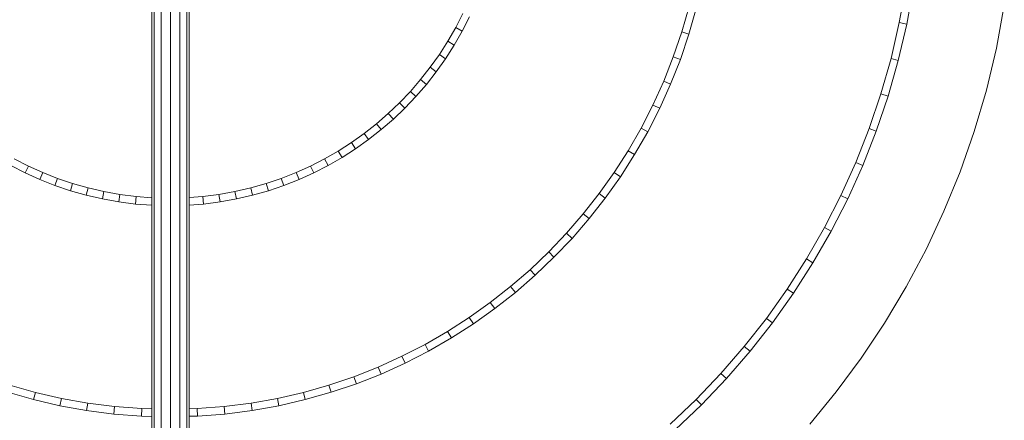
# Model space of a CAD drawing. Units: inches. Extents: x 15 to 9044, y 11 to 6397.
# Drawn here: x 3177 to 3876, y 2849 to 3133 of the extents above; entities that cross this region are included whole.
import ezdxf

# ---------------------------------------------------------------- set-up
doc = ezdxf.new("R2010")
doc.units = ezdxf.units.IN
doc.header["$MEASUREMENT"] = 0

# ---------------------------------------------------------------- blocks, each defined once
blk = doc.blocks.new('3001_DWG-661811-Level 1')
at = {"lineweight": 9}
for p, q in [((-341, 1622.75), (-346.21, 1604.44)), ((-335.91, 1621.17), (-341.04, 1603.1)), ((-180.12, 1620.65), (-185.34, 1610.46)), ((-175.43, 1618.11), (-180.53, 1608.14)), ((-185.34, 1610.46), (-190.08, 1599.99)), ((-180.53, 1608.14), (-185.34, 1610.46)), ((-180.53, 1608.14), (-185.17, 1597.91)), ((-346.21, 1604.44), (-350.53, 1585.76)), ((-341.04, 1603.1), (-346.21, 1604.44)), ((-341.04, 1603.1), (-345.3, 1584.69)), ((-190.08, 1599.99), (-194.32, 1589.25)), ((-185.17, 1597.91), (-190.08, 1599.99)), ((-185.17, 1597.91), (-189.31, 1587.41)), ((-194.32, 1589.25), (-198.04, 1578.27)), ((-189.31, 1587.41), (-194.32, 1589.25)), ((-189.31, 1587.41), (-192.94, 1576.68)), ((-350.53, 1585.76), (-353.93, 1566.75)), ((-345.3, 1584.69), (-350.53, 1585.76)), ((-345.3, 1584.69), (-348.65, 1565.95)), ((-198.04, 1578.27), (-201.23, 1567.05)), ((-192.94, 1576.68), (-198.04, 1578.27)), ((-192.94, 1576.68), (-196.06, 1565.72)), ((-353.93, 1566.75), (-356.39, 1547.44)), ((-348.65, 1565.95), (-353.93, 1566.75)), ((-348.65, 1565.95), (-351.08, 1546.9)), ((-201.23, 1567.05), (-203.87, 1555.61)), ((-196.06, 1565.72), (-201.23, 1567.05)), ((-196.06, 1565.72), (-198.64, 1554.54)), ((-203.87, 1555.61), (-205.95, 1543.97)), ((-198.64, 1554.54), (-203.87, 1555.61)), ((-198.64, 1554.54), (-200.68, 1543.17)), ((-356.39, 1547.44), (-357.88, 1527.85)), ((-351.08, 1546.9), (-356.39, 1547.44)), ((-351.08, 1546.9), (-352.55, 1527.58)), ((-205.95, 1543.97), (-207.46, 1532.15)), ((-200.68, 1543.17), (-205.95, 1543.97)), ((-200.68, 1543.17), (-202.15, 1531.61)), ((-207.46, 1532.15), (-208.34, 1520.57)), ((-202.15, 1531.61), (-207.46, 1532.15)), ((-202.15, 1531.61), (-202.99, 1520.57)), ((-357.88, 1527.85), (-358.06, 1520.57)), ((-352.55, 1527.58), (-357.88, 1527.85)), ((-352.55, 1527.58), (-352.73, 1520.57)), ((-423.3, 1518.78), (-16.95, 1518.78)), ((-420.36, 1520.57), (-15.22, 1520.57)), ((-425.46, 1513.9), (-16.95, 1513.9)), ((-426.25, 1507.23), (-17.14, 1507.23)), ((-425.46, 1500.57), (-16.95, 1500.57)), ((-423.3, 1495.69), (-15.32, 1495.69)), ((-420.36, 1493.9), (-14.68, 1493.9)), ((-358.02, 1493.9), (-357.88, 1488.14)), ((-352.69, 1493.9), (-352.55, 1488.41)), ((-208.22, 1493.9), (-207.46, 1483.84)), ((-202.87, 1493.9), (-202.15, 1484.38)), ((-352.55, 1488.41), (-357.88, 1488.14)), ((-357.88, 1488.14), (-356.39, 1468.55)), ((-352.55, 1488.41), (-351.08, 1469.09)), ((-202.15, 1484.38), (-207.46, 1483.84)), ((-207.46, 1483.84), (-205.95, 1472.01)), ((-202.15, 1484.38), (-200.68, 1472.82)), ((-351.08, 1469.09), (-356.39, 1468.55)), ((-356.39, 1468.55), (-353.93, 1449.23)), ((-351.08, 1469.09), (-348.65, 1450.04)), ((-200.68, 1472.82), (-205.95, 1472.01)), ((-205.95, 1472.01), (-203.87, 1460.38)), ((-200.68, 1472.82), (-198.64, 1461.45)), ((-198.64, 1461.45), (-203.87, 1460.38)), ((-198.64, 1461.45), (-196.06, 1450.27)), ((-203.87, 1460.38), (-201.23, 1448.94)), ((-348.65, 1450.04), (-353.93, 1449.23)), ((-353.93, 1449.23), (-350.53, 1430.23)), ((-348.65, 1450.04), (-345.3, 1431.3)), ((-196.06, 1450.27), (-201.23, 1448.94)), ((-201.23, 1448.94), (-198.04, 1437.72)), ((-196.06, 1450.27), (-192.94, 1439.31)), ((-192.94, 1439.31), (-198.04, 1437.72)), ((-198.04, 1437.72), (-194.32, 1426.74)), ((-192.94, 1439.31), (-189.31, 1428.57)), ((-345.3, 1431.3), (-350.53, 1430.23)), ((-350.53, 1430.23), (-346.21, 1411.55)), ((-345.3, 1431.3), (-341.04, 1412.88)), ((-189.31, 1428.57), (-194.32, 1426.74)), ((-194.32, 1426.74), (-190.08, 1416)), ((-189.31, 1428.57), (-185.17, 1418.08)), ((-341.04, 1412.88), (-346.21, 1411.55)), ((-341.04, 1412.88), (-335.91, 1394.82)), ((-185.17, 1418.08), (-190.08, 1416)), ((-190.08, 1416), (-185.34, 1405.53)), ((-185.17, 1418.08), (-180.53, 1407.85)), ((-346.21, 1411.55), (-341, 1393.23)), ((-180.53, 1407.85), (-185.34, 1405.53)), ((-185.34, 1405.53), (-180.12, 1395.33)), ((-180.53, 1407.85), (-175.43, 1397.88)), ((-175.43, 1397.88), (-180.12, 1395.33)), ((-175.43, 1397.88), (-169.86, 1388.2)), ((-335.91, 1394.82), (-341, 1393.23)), ((-341, 1393.23), (-334.93, 1375.3)), ((-335.91, 1394.82), (-329.92, 1377.13)), ((-180.12, 1395.33), (-174.42, 1385.43)), ((-169.86, 1388.2), (-174.42, 1385.43)), ((-174.42, 1385.43), (-168.26, 1375.84)), ((-169.86, 1388.2), (-163.84, 1378.83)), ((-329.92, 1377.13), (-334.93, 1375.3)), ((-329.92, 1377.13), (-323.09, 1359.84)), ((-163.84, 1378.83), (-168.26, 1375.84)), ((-163.84, 1378.83), (-157.4, 1369.76)), ((-334.93, 1375.3), (-328.01, 1357.76)), ((-168.26, 1375.84), (-161.67, 1366.57)), ((-157.4, 1369.76), (-161.67, 1366.57)), ((-161.67, 1366.57), (-154.65, 1357.63)), ((-157.4, 1369.76), (-150.53, 1361.03)), ((-323.09, 1359.84), (-328.01, 1357.76)), ((-328.01, 1357.76), (-320.27, 1340.66)), ((-323.09, 1359.84), (-315.46, 1342.98)), ((-150.53, 1361.03), (-154.65, 1357.63)), ((-154.65, 1357.63), (-147.21, 1349.05)), ((-150.53, 1361.03), (-143.26, 1352.64)), ((-143.26, 1352.64), (-147.21, 1349.05)), ((-147.21, 1349.05), (-139.38, 1340.84)), ((-143.26, 1352.64), (-135.61, 1344.61)), ((-315.46, 1342.98), (-320.27, 1340.66)), ((-315.46, 1342.98), (-307.05, 1326.56)), ((-135.61, 1344.61), (-139.38, 1340.84)), ((-135.61, 1344.61), (-127.58, 1336.95)), ((-320.27, 1340.66), (-311.73, 1324.01)), ((-139.38, 1340.84), (-131.17, 1333.01)), ((-127.58, 1336.95), (-131.17, 1333.01)), ((-127.58, 1336.95), (-119.19, 1329.69)), ((-131.17, 1333.01), (-122.58, 1325.57)), ((-119.19, 1329.69), (-122.58, 1325.57)), ((-119.19, 1329.69), (-110.45, 1322.82)), ((-307.05, 1326.56), (-311.73, 1324.01)), ((-311.73, 1324.01), (-302.43, 1307.84)), ((-307.05, 1326.56), (-297.87, 1310.61)), ((-122.58, 1325.57), (-113.65, 1318.55)), ((-110.45, 1322.82), (-113.65, 1318.55)), ((-110.45, 1322.82), (-101.39, 1316.37)), ((-113.65, 1318.55), (-104.38, 1311.95)), ((-101.39, 1316.37), (-104.38, 1311.95)), ((-101.39, 1316.37), (-92.01, 1310.36)), ((-297.87, 1310.61), (-302.43, 1307.84)), ((-302.43, 1307.84), (-292.38, 1292.17)), ((-297.87, 1310.61), (-287.96, 1295.16)), ((-104.38, 1311.95), (-94.79, 1305.8)), ((-92.01, 1310.36), (-94.79, 1305.8)), ((-92.01, 1310.36), (-82.34, 1304.79)), ((-94.79, 1305.8), (-84.88, 1300.1)), ((-82.34, 1304.79), (-84.88, 1300.1)), ((-84.88, 1300.1), (-74.69, 1294.88)), ((-82.34, 1304.79), (-72.37, 1299.68)), ((-287.96, 1295.16), (-292.38, 1292.17)), ((-287.96, 1295.16), (-277.33, 1280.23)), ((-292.38, 1292.17), (-281.61, 1277.03)), ((-277.33, 1280.23), (-281.61, 1277.03)), ((-277.33, 1280.23), (-266.02, 1265.84)), ((-281.61, 1277.03), (-270.14, 1262.44)), ((-281.61, 1277.03), (-270.14, 1262.44)), ((-281.61, 1277.03), (-270.14, 1262.44)), ((-266.02, 1265.84), (-270.14, 1262.44)), ((-266.02, 1265.84), (-254.05, 1252.01)), ((-270.14, 1262.44), (-258, 1248.43)), ((-270.14, 1262.44), (-258, 1248.43)), ((-254.05, 1252.01), (-258, 1248.43)), ((-254.05, 1252.01), (-241.43, 1238.78)), ((-258, 1248.43), (-245.21, 1235.01)), ((-241.43, 1238.78), (-245.21, 1235.01)), ((-241.43, 1238.78), (-228.2, 1226.17)), ((-245.21, 1235.01), (-231.79, 1222.22)), ((-228.2, 1226.17), (-231.79, 1222.22)), ((-228.2, 1226.17), (-214.38, 1214.19)), ((-231.79, 1222.22), (-217.78, 1210.08)), ((-214.38, 1214.19), (-217.78, 1210.08)), ((-217.78, 1210.08), (-203.19, 1198.61)), ((-214.38, 1214.19), (-199.99, 1202.88)), ((-199.99, 1202.88), (-203.19, 1198.61)), ((-199.99, 1202.88), (-185.06, 1192.26)), ((-203.19, 1198.61), (-188.05, 1187.84)), ((-185.06, 1192.26), (-188.05, 1187.84)), ((-185.06, 1192.26), (-169.61, 1182.35)), ((-188.05, 1187.84), (-172.38, 1177.79)), ((-169.61, 1182.35), (-172.38, 1177.79)), ((-169.61, 1182.35), (-153.66, 1173.17)), ((-172.38, 1177.79), (-156.21, 1168.48)), ((-153.66, 1173.17), (-156.21, 1168.48)), ((-156.21, 1168.48), (-139.56, 1159.95)), ((-153.66, 1173.17), (-137.24, 1164.76)), ((-137.24, 1164.76), (-139.56, 1159.95)), ((-137.24, 1164.76), (-120.37, 1157.12)), ((-139.56, 1159.95), (-122.45, 1152.21)), ((-120.37, 1157.12), (-122.45, 1152.21)), ((-120.37, 1157.12), (-103.09, 1150.3)), ((-367.56, 1148.91), (-349.86, 1130.35)), ((-363.61, 1152.5), (-346.09, 1134.13)), ((-122.45, 1152.21), (-104.92, 1145.29)), ((-103.09, 1150.3), (-104.92, 1145.29)), ((-103.09, 1150.3), (-85.4, 1144.31)), ((-104.92, 1145.29), (-86.98, 1139.21)), ((-85.4, 1144.31), (-86.98, 1139.21)), ((-85.4, 1144.31), (-67.33, 1139.17)), ((-346.09, 1134.13), (-349.86, 1130.35)), ((-346.09, 1134.13), (-327.72, 1116.61)), ((-86.98, 1139.21), (-68.66, 1134.01)), ((-349.86, 1130.35), (-331.31, 1112.66)), ((-327.72, 1116.61), (-331.31, 1112.66)), ((-331.31, 1112.66), (-311.92, 1095.86)), ((-327.72, 1116.61), (-308.52, 1099.98)), ((-308.52, 1099.98), (-311.92, 1095.86)), ((-308.52, 1099.98), (-288.54, 1084.27)), ((-311.92, 1095.86), (-291.74, 1080)), ((-288.54, 1084.27), (-291.74, 1080)), ((-288.54, 1084.27), (-267.8, 1069.51)), ((-291.74, 1080), (-270.79, 1065.09)), ((-267.8, 1069.51), (-270.79, 1065.09)), ((-267.8, 1069.51), (-246.34, 1055.75)), ((-270.79, 1065.09), (-249.11, 1051.19)), ((-246.34, 1055.75), (-249.11, 1051.19)), ((-246.34, 1055.75), (-224.19, 1043.01)), ((-363.7, 1053.49), (-340.7, 1034.62)), ((-249.11, 1051.19), (-226.74, 1038.32)), ((-224.19, 1043.01), (-226.74, 1038.32)), ((-224.19, 1043.01), (-201.39, 1031.32)), ((-340.7, 1034.62), (-316.76, 1016.89)), ((-226.74, 1038.32), (-203.71, 1026.51)), ((-201.39, 1031.32), (-203.71, 1026.51)), ((-201.39, 1031.32), (-177.97, 1020.72)), ((-203.71, 1026.51), (-180.05, 1015.81)), ((-177.97, 1020.72), (-180.05, 1015.81)), ((-177.97, 1020.72), (-153.96, 1011.24)), ((-316.76, 1016.89), (-291.94, 1000.34)), ((-180.05, 1015.81), (-155.8, 1006.23)), ((-153.96, 1011.24), (-155.8, 1006.23)), ((-153.96, 1011.24), (-129.4, 1002.92)), ((-291.94, 1000.34), (-266.27, 985.01)), ((-155.8, 1006.23), (-130.98, 997.83)), ((-129.4, 1002.92), (-130.98, 997.83)), ((-129.4, 1002.92), (-104.31, 995.79)), ((-130.98, 997.83), (-105.64, 990.62)), ((-104.31, 995.79), (-105.64, 990.62)), ((-104.31, 995.79), (-78.74, 989.88)), ((-105.64, 990.62), (-79.81, 984.65)), ((-78.74, 989.88), (-79.81, 984.65)), ((-78.74, 989.88), (-52.71, 985.22)), ((-266.27, 985.01), (-239.8, 970.94)), ((-79.81, 984.65), (-53.51, 979.95)), ((-239.8, 970.94), (-212.57, 958.17)), ((-212.57, 958.17), (-184.61, 946.75)), ((-184.61, 946.75), (-155.98, 936.72)), ((-155.98, 936.72), (-126.7, 928.11)), ((-126.7, 928.11), (-96.83, 920.98)), ((-96.83, 920.98), (-66.41, 915.36))]:
    blk.add_line(p, q, dxfattribs=at)

msp = doc.modelspace()

# ---------------------------------------------------------------- block references
at = {"lineweight": 9, "rotation": 90}
msp.add_blockref('3001_DWG-661811-Level 1', (4791.64, 3210.04), dxfattribs=at)

doc.saveas('drawing.dxf')
